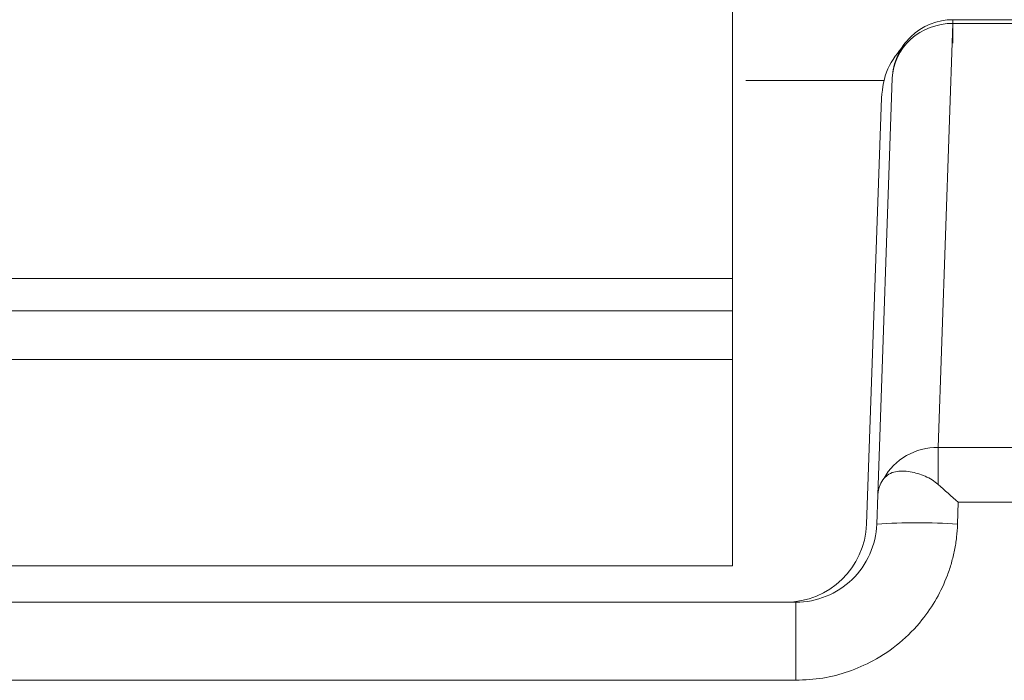
# Model space of a CAD drawing. Units: inches. Extents: x 0 to 46.8, y 0 to 33.1.
# Drawn here: x 18.8 to 19.1, y 28.9 to 29 of the extents above; entities that cross this region are included whole.
import ezdxf

# ---------------------------------------------------------------- set-up
doc = ezdxf.new("R2010")
doc.units = ezdxf.units.IN
doc.header["$MEASUREMENT"] = 0

msp = doc.modelspace()

# ---------------------------------------------------------------- linework, layer by layer
at = {"color": 7, "linetype": 'Continuous', "lineweight": 15}
for p, q in [((19.00887, 29.10206), (19.00887, 29.00206)), ((19.00887, 28.95306), (19.00887, 29.09492)), ((19.06339, 29.01706), (19.15436, 29.01706)), ((19.0448, 28.89962), (19.0484, 29.00259)), ((19.00887, 29.00206), (19.00887, 29.00206)), ((19.00887, 29.00206), (19.00887, 29.00206)), ((19.04584, 29.00206), (19.03172, 29.00206)), ((19.042, 28.89236), (19.04569, 28.99776)), ((18.77108, 28.95306), (19.00887, 28.95306)), ((19.00887, 28.94506), (19.00887, 28.95306)), ((19.00887, 28.88206), (19.00887, 28.93306)), ((19.15802, 28.91134), (19.05973, 28.91134)), ((19.06472, 28.89777), (19.06453, 28.89236)), ((18.79319, 28.87306), (19.02456, 28.87306)), ((19.02254, 28.87306), (19.02466, 28.87308))]:
    msp.add_line(p, q, dxfattribs=at)
at = {"color": 144, "linetype": 'Continuous', "lineweight": 0}
for p, q in [((19.06339, 29.01706), (19.06339, 29.01706)), ((19.06339, 29.01706), (19.15436, 29.01706)), ((19.05973, 28.91134), (19.06339, 29.01615)), ((19.06339, 29.01615), (19.15436, 29.01615)), ((19.0484, 29.00259), (19.0484, 29.00259)), ((19.00887, 29.00206), (19.00887, 28.93306)), ((19.01215, 29.00206), (19.02517, 29.00206)), ((19.04631, 29.00206), (19.04631, 29.00206)), ((19.00887, 28.94506), (18.77136, 28.94506)), ((19.00887, 28.93306), (19.00887, 28.94506)), ((19.00887, 28.93306), (18.77178, 28.93306)), ((19.04455, 28.89236), (19.0448, 28.89962)), ((19.15302, 28.89777), (19.06472, 28.89777)), ((19.00887, 28.88206), (18.77648, 28.88206)), ((18.88996, 28.87306), (18.79319, 28.87306)), ((19.02202, 28.87306), (18.9299, 28.87306)), ((18.9299, 28.87306), (18.9299, 28.87306)), ((19.02456, 28.87306), (19.02456, 28.85376)), ((18.79319, 28.85376), (19.02456, 28.85376))]:
    msp.add_line(p, q, dxfattribs=at)
at = {"color": 8, "linetype": 'Continuous', "lineweight": 15}
msp.add_line((19.02427, 28.87306), (19.02202, 28.87306), dxfattribs=at)
at = {"color": 144, "linetype": 'Continuous', "lineweight": 0}
for centre, radius, start, end in [((19.06339, 29.00206), 0.015, 134, 178), ((19.02202, 28.89306), 0.02, 270, 358)]:
    msp.add_arc(centre, radius, start, end, dxfattribs=at)
at = {"color": 7, "linetype": 'Continuous', "lineweight": 15}
msp.add_arc((19.05454, 28.74898), 0.14373, 86.0129, 93.9871, dxfattribs=at)
at = {"color": 144, "linetype": 'Continuous', "lineweight": 0}
for points in [[(19.05297, 29.01285), (19.05573, 29.01552), (19.05955, 29.01706), (19.06339, 29.01706)], [(19.06339, 29.01706), (19.06339, 29.01706), (19.06339, 29.01675), (19.06339, 29.01615)], [(19.05973, 28.91134), (19.05973, 28.90982), (19.05973, 28.90637), (19.05973, 28.90219)]]:
    msp.add_open_spline(points, degree=3, dxfattribs=at)
at = {"color": 8, "linetype": 'Continuous', "lineweight": 15}
msp.add_open_spline([(19.06339, 29.01123), (19.06339, 29.01179), (19.06339, 29.01396), (19.06339, 29.01637), (19.06339, 29.01683), (19.06339, 29.01706)], degree=3, knots=[0, 0, 0, 0, 0.147714, 0.573857, 1, 1, 1, 1], dxfattribs=at)
at = {"color": 144, "linetype": 'Continuous', "lineweight": 0}
for points, knots in [([(19.06339, 29.01615), (19.05954, 29.01617), (19.05572, 29.01473), (19.05019, 29.00973), (19.04852, 29.00619), (19.0484, 29.00259)], [0, 0, 0, 0, 0.5, 0.5, 1, 1, 1, 1]), ([(19.04569, 28.99776), (19.046, 29.00024), (19.04663, 29.00517), (19.04981, 29.00899), (19.05139, 29.01088)], [0, 0, 0, 0, 0.503761, 1, 1, 1, 1]), ([(19.02517, 29.00206), (19.02643, 29.00206), (19.02892, 29.00206), (19.0326, 29.00206), (19.03619, 29.00206), (19.03968, 29.00206), (19.04308, 29.00206), (19.04523, 29.00206), (19.04631, 29.00206)], [0, 0, 0, 0, 0.169156, 0.335409, 0.500174, 0.664899, 0.831036, 1, 1, 1, 1]), ([(19.04636, 28.90369), (19.0476, 28.90598), (19.04954, 28.90795), (19.05423, 28.91063), (19.05697, 28.91135), (19.05973, 28.91134)], [0, 0, 0, 0, 0.5, 0.5, 1, 1, 1, 1]), ([(19.05973, 28.90219), (19.05923, 28.90258), (19.05822, 28.90338), (19.05651, 28.90426), (19.05468, 28.90493), (19.05276, 28.90536), (19.05089, 28.90553), (19.04908, 28.90536), (19.04749, 28.90484), (19.04673, 28.90406), (19.04636, 28.90369)], [0, 0, 0, 0, 0.099558, 0.203883, 0.315221, 0.435424, 0.566108, 0.697159, 0.853225, 1, 1, 1, 1]), ([(18.9299, 28.87306), (18.92987, 28.87306), (18.92979, 28.87306), (18.9292, 28.87306), (18.92825, 28.87306), (18.92647, 28.87306), (18.9234, 28.87306), (18.9184, 28.87306), (18.91231, 28.87306), (18.90535, 28.87306), (18.8978, 28.87306), (18.89258, 28.87306), (18.88996, 28.87306)], [0, 0, 0, 0, 0.063021, 0.125285, 0.1874, 0.249977, 0.375566, 0.500137, 0.624444, 0.750512, 0.874786, 1, 1, 1, 1])]:
    msp.add_open_spline(points, degree=3, knots=knots, dxfattribs=at)
at = {"color": 7, "linetype": 'Continuous', "lineweight": 15}
for points, knots in [([(19.04636, 28.90369), (19.04599, 28.90315), (19.0451, 28.90185), (19.04491, 28.90044), (19.0448, 28.89962)], [0, 0, 0, 0, 0.414873, 1, 1, 1, 1]), ([(19.06453, 28.89236), (19.06447, 28.89128), (19.06434, 28.88913), (19.06383, 28.88593), (19.06307, 28.88279), (19.06173, 28.87872), (19.05947, 28.87387), (19.05557, 28.86816), (19.05036, 28.86283), (19.0441, 28.85861), (19.03764, 28.85576), (19.03119, 28.85407), (19.02678, 28.85386), (19.02456, 28.85376)], [0, 0, 0, 0, 0.052912, 0.105476, 0.158035, 0.210933, 0.314475, 0.418587, 0.54748, 0.676618, 0.784691, 0.891477, 1, 1, 1, 1]), ([(19.04455, 28.89236), (19.04437, 28.88726), (19.04214, 28.88224), (19.03478, 28.87512), (19.02968, 28.87306), (19.02456, 28.87306)], [0, 0, 0, 0, 0.5, 0.5, 1, 1, 1, 1])]:
    msp.add_open_spline(points, degree=3, knots=knots, dxfattribs=at)
msp.add_open_spline([(19.06472, 28.89777), (19.06304, 28.89925), (19.06135, 28.90073), (19.05973, 28.90219)], degree=3, dxfattribs=at)

doc.saveas('drawing.dxf')
